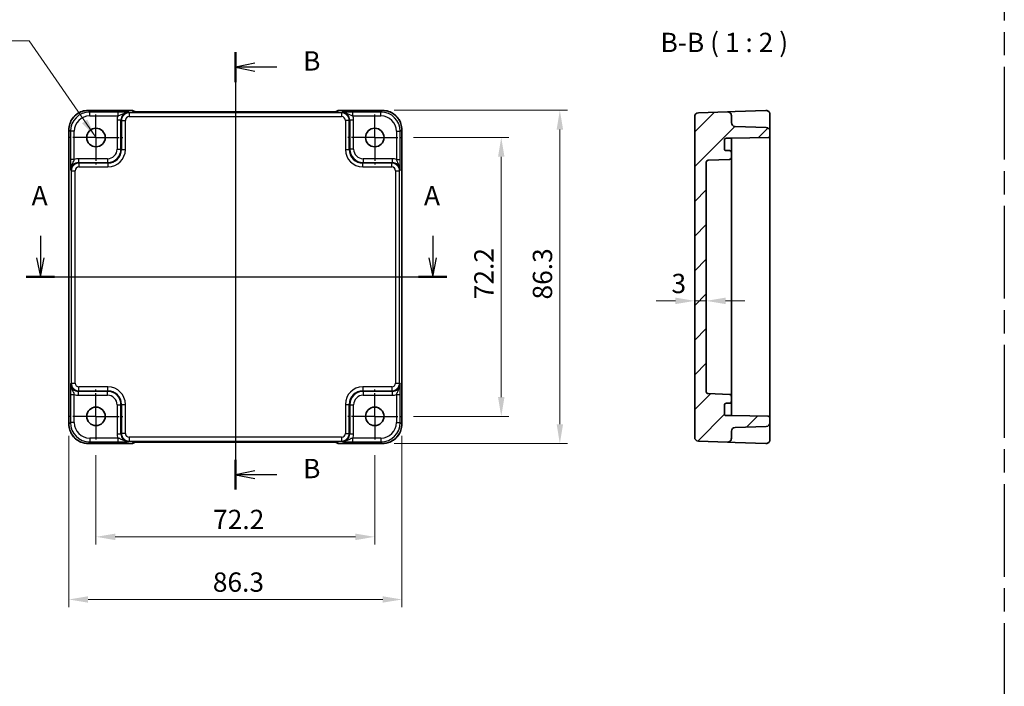
# Model space of a CAD drawing. Units: millimetres. Extents: x 29 to 3187, y 16 to 578.
# Drawn here: x 2541 to 2796, y 297 to 470 of the extents above; entities that cross this region are included whole.
import ezdxf

# ---------------------------------------------------------------- set-up
doc = ezdxf.new("R2010")
doc.units = ezdxf.units.MM
doc.header["$LTSCALE"] = 2
doc.linetypes.add('AM_ISO08W050', pattern=[18, 12, -1.5, 3, -1.5])
doc.linetypes.add('AM_ISO08W050x2', pattern=[9, 6, -0.75, 1.5, -0.75])
doc.layers.get('Defpoints').update_dxf_attribs({"lineweight": 25})
for name, color, linetype, lineweight in [('AM_7', 4, 'AM_ISO08W050', 25), ('Dimension (ISO)', 7, 'Continuous', 18), ('Dimension (ISO) @ 1', 7, 'Continuous', 18), ('Hatch (ISO)', 1, 'Continuous', 18), ('Section Line (ISO)', 7, 'Continuous', 25), ('Symbol (ISO)', 7, 'Continuous', 18), ('Visible (ISO)', 7, 'Continuous', 35), ('Visible Narrow (ISO)', 7, 'Continuous', 25)]:
    doc.layers.add(name, color=color, linetype=linetype, lineweight=lineweight)
doc.styles.add('Note Text (TK)', font='txt')
doc.dimstyles.new('Default - Method 1b (TK)', dxfattribs={"dimscale": 2, "dimtxt": 2.5, "dimasz": 2.5, "dimexe": 1, "dimexo": 1.5, "dimgap": 1, "dimtad": 1, "dimtoh": 1, "dimrnd": 1e-08, "dimdsep": 46, "dimtxsty": 'Note Text (TK)', "dimcen": 0.09, "dimdle": 5, "dimclrd": 100, "dimclre": 100, "dimclrt": 7, "dimadec": 1, "dimazin": 1, "dimtfac": 1, "dimtmove": 0, "dimatfit": 3, "dimfxl": 1, "dimtolj": 1, "dimlwd": -1, "dimlwe": -1, "dimarcsym": 0})
doc.dimstyles.new('Default - Method 1b (TK)$7', dxfattribs={"dimscale": 2, "dimtxt": 2.5, "dimasz": 2.5, "dimexe": 1, "dimexo": 1.5, "dimgap": 1, "dimtad": 1, "dimtoh": 1, "dimrnd": 1e-08, "dimdsep": 46, "dimtxsty": 'Note Text (TK)', "dimcen": 0.09, "dimdle": 5, "dimclrd": 100, "dimclre": 100, "dimclrt": 7, "dimadec": 1, "dimazin": 1, "dimtfac": 1, "dimtmove": 0, "dimatfit": 3, "dimfxl": 1, "dimtolj": 1, "dimlwd": -1, "dimlwe": -1, "dimarcsym": 0})

# ---------------------------------------------------------------- blocks, each defined once
blk = doc.blocks.new('22dTransSection0')
at = {"layer": 'Section Line (ISO)', "linetype": 'Continuous'}
for p, q in [((85.14, 206.82), (85.14, 203.99)), ((135.94, 206.82), (135.94, 203.99)), ((84.64, 203.99), (85.14, 201.49)), ((85.14, 203.99), (85.14, 201.49)), ((85.14, 201.49), (85.64, 203.99)), ((135.44, 203.99), (135.94, 201.49)), ((135.94, 203.99), (135.94, 201.49)), ((135.94, 201.49), (136.44, 203.99)), ((83.32, 201.49), (137.77, 201.49))]:
    blk.add_line(p, q, dxfattribs=at)
at = {"layer": 'Section Line (ISO)', "linetype": 'Continuous', "lineweight": 50}
for p, q in [((83.32, 201.49), (86.96, 201.49)), ((134.12, 201.49), (137.77, 201.49))]:
    blk.add_line(p, q, dxfattribs=at)
at = {"layer": 'Section Line (ISO)', "char_height": 2.5, "attachment_point": 7, "style": 'Note Text (TK)'}
for insert in [(84.01, 209.99), (134.81, 209.99)]:
    blk.add_mtext('A', dxfattribs=dict(at, insert=insert))
blk = doc.blocks.new('22dTransSection1')
at = {"layer": 'Section Line (ISO)', "linetype": 'Continuous'}
for p, q in [((110.39, 230.58), (110.39, 173.96)), ((112.89, 229.15), (110.39, 228.65)), ((112.89, 228.65), (110.39, 228.65)), ((110.39, 228.65), (112.89, 228.15)), ((115.75, 228.65), (112.89, 228.65)), ((112.89, 176.39), (110.39, 175.89)), ((112.89, 175.89), (110.39, 175.89)), ((110.39, 175.89), (112.89, 175.39)), ((115.75, 175.89), (112.89, 175.89))]:
    blk.add_line(p, q, dxfattribs=at)
at = {"layer": 'Section Line (ISO)', "linetype": 'Continuous', "lineweight": 50}
for p, q in [((110.39, 230.58), (110.39, 226.72)), ((110.39, 177.82), (110.39, 173.96))]:
    blk.add_line(p, q, dxfattribs=at)
at = {"layer": 'Section Line (ISO)', "char_height": 2.5, "attachment_point": 7, "style": 'Note Text (TK)'}
for insert in [(119.16, 227.43), (119.16, 174.66)]:
    blk.add_mtext('B', dxfattribs=dict(at, insert=insert))
blk = doc.blocks.new('*D39')
at = {"layer": 'Defpoints', "color": 0}
for p in [(2715.72, 396.8), (2715.72, 395.6), (2718.72, 395.6)]:
    blk.add_point(p, dxfattribs=at)
at = {"layer": 'Dimension (ISO)', "color": 100}
for p, q in [((2710.72, 396.8), (2705.72, 396.8)), ((2718.72, 396.8), (2715.72, 396.8)), ((2723.72, 396.8), (2728.72, 396.8))]:
    blk.add_line(p, q, dxfattribs=at)
for points in [[(2710.72, 397.63), (2710.72, 395.96), (2715.72, 396.8)], [(2723.72, 397.63), (2723.72, 395.96), (2718.72, 396.8)]]:
    blk.add_solid(points, dxfattribs=at)
at = {"layer": 'Dimension (ISO)', "color": 7, "insert": (2709.7, 401.3), "char_height": 5, "attachment_point": 4, "style": 'Note Text (TK)'}
blk.add_mtext('\\A1;3', dxfattribs=at)
blk = doc.blocks.new('*D59')
at = {"layer": 'Defpoints', "color": 0}
for p in [(2639.89, 439.09), (2639.87, 366.89), (2665.63, 366.89)]:
    blk.add_point(p, dxfattribs=at)
at = {"layer": 'Dimension (ISO)', "color": 100}
for p, q in [((2642.89, 439.09), (2667.63, 439.09)), ((2665.63, 434.09), (2665.63, 371.89)), ((2642.87, 366.89), (2667.63, 366.89))]:
    blk.add_line(p, q, dxfattribs=at)
for points in [[(2664.79, 434.09), (2666.46, 434.09), (2665.63, 439.09)], [(2664.79, 371.89), (2666.46, 371.89), (2665.63, 366.89)]]:
    blk.add_solid(points, dxfattribs=at)
at = {"layer": 'Dimension (ISO)', "color": 7, "insert": (2661.13, 397.22), "char_height": 5, "attachment_point": 4, "rotation": 90, "style": 'Note Text (TK)'}
blk.add_mtext('\\A1;72.2', dxfattribs=at)
blk = doc.blocks.new('*D33')
at = {"layer": 'Defpoints', "color": 0}
for p in [(2634.89, 446.14), (2634.89, 359.84), (2680.8, 359.84)]:
    blk.add_point(p, dxfattribs=at)
at = {"layer": 'Dimension (ISO)', "color": 100}
for p, q in [((2637.89, 446.14), (2682.8, 446.14)), ((2680.8, 441.14), (2680.8, 364.84)), ((2637.89, 359.84), (2682.8, 359.84))]:
    blk.add_line(p, q, dxfattribs=at)
for points in [[(2679.97, 441.14), (2681.64, 441.14), (2680.8, 446.14)], [(2679.97, 364.84), (2681.64, 364.84), (2680.8, 359.84)]]:
    blk.add_solid(points, dxfattribs=at)
at = {"layer": 'Dimension (ISO)', "color": 7, "insert": (2676.3, 397.15), "char_height": 5, "attachment_point": 4, "rotation": 90, "style": 'Note Text (TK)'}
blk.add_mtext('\\A1;86.3', dxfattribs=at)
blk = doc.blocks.new('*D58')
at = {"layer": 'Defpoints', "color": 0}
for p in [(2560.67, 359.87), (2632.87, 359.87), (2560.67, 335.7)]:
    blk.add_point(p, dxfattribs=at)
at = {"layer": 'Dimension (ISO)', "color": 100}
for p, q in [((2560.67, 356.87), (2560.67, 333.7)), ((2632.87, 356.87), (2632.87, 333.7)), ((2627.87, 335.7), (2565.67, 335.7))]:
    blk.add_line(p, q, dxfattribs=at)
for points in [[(2565.67, 336.53), (2565.67, 334.86), (2560.67, 335.7)], [(2627.87, 336.53), (2627.87, 334.86), (2632.87, 335.7)]]:
    blk.add_solid(points, dxfattribs=at)
at = {"layer": 'Dimension (ISO)', "color": 7, "insert": (2591.01, 340.2), "char_height": 5, "attachment_point": 4, "style": 'Note Text (TK)'}
blk.add_mtext('\\A1;72.2', dxfattribs=at)
blk = doc.blocks.new('*D34')
at = {"layer": 'Defpoints', "color": 0}
for p in [(2553.62, 364.87), (2639.92, 364.87), (2639.92, 319.48)]:
    blk.add_point(p, dxfattribs=at)
at = {"layer": 'Dimension (ISO)', "color": 100}
for p, q in [((2553.62, 361.87), (2553.62, 317.48)), ((2639.92, 361.87), (2639.92, 317.48)), ((2558.62, 319.48), (2634.92, 319.48))]:
    blk.add_line(p, q, dxfattribs=at)
for points in [[(2558.62, 320.31), (2558.62, 318.65), (2553.62, 319.48)], [(2634.92, 320.31), (2634.92, 318.65), (2639.92, 319.48)]]:
    blk.add_solid(points, dxfattribs=at)
at = {"layer": 'Dimension (ISO)', "color": 7, "insert": (2590.94, 323.98), "char_height": 5, "attachment_point": 4, "style": 'Note Text (TK)'}
blk.add_mtext('\\A1;86.3', dxfattribs=at)

msp = doc.modelspace()

# ---------------------------------------------------------------- hatches: boundary and pattern name
at = {"layer": 'Hatch (ISO)'}
h = msp.add_hatch(dxfattribs=at)
h.set_pattern_fill('ANSI31', color=256, scale=50.8, style=0)
h.set_pattern_definition([(45, (2391.936, 0), (-4.49013, 4.49013), [])])
edge = h.paths.add_edge_path()
edge.add_line((2725.2195, 367.0883), (2723.9195, 367.0883))
edge.add_ellipse((2723.9195, 367.5883), major_axis=(0, -0.5), ratio=1, start_angle=270, end_angle=360, ccw=False)
edge.add_line((2723.4195, 367.5883), (2723.4195, 369.7883))
edge.add_ellipse((2723.9195, 369.7883), major_axis=(-0.5, 0), ratio=1, start_angle=270, end_angle=360, ccw=False)
edge.add_line((2723.9195, 370.2883), (2724.7195, 370.2883))
edge.add_ellipse((2724.7195, 370.7883), major_axis=(0, -0.5), ratio=1, start_angle=0, end_angle=90)
edge.add_line((2725.2195, 370.7883), (2725.2195, 372.0784))
edge.add_ellipse((2724.7195, 372.0784), major_axis=(0.5, 0), ratio=1, start_angle=0, end_angle=88)
edge.add_line((2724.7369, 372.5781), (2719.202, 372.7714))
edge.add_ellipse((2719.2195, 373.2711), major_axis=(-0.0174, -0.4997), ratio=1, start_angle=272, end_angle=360, ccw=False)
edge.add_line((2718.7195, 373.2711), (2718.7195, 432.7054))
edge.add_ellipse((2719.2195, 432.7054), major_axis=(-0.5, 0), ratio=1, start_angle=272, end_angle=360, ccw=False)
edge.add_line((2719.202, 433.2051), (2724.7369, 433.3984))
edge.add_ellipse((2724.7195, 433.8981), major_axis=(0.0174, -0.4997), ratio=1, start_angle=0, end_angle=88)
edge.add_line((2725.2195, 433.8981), (2725.2195, 435.1883))
edge.add_ellipse((2724.7195, 435.1883), major_axis=(0.5, 0), ratio=1, start_angle=0, end_angle=90)
edge.add_line((2724.7195, 435.6883), (2723.9195, 435.6883))
edge.add_ellipse((2723.9195, 436.1883), major_axis=(0, -0.5), ratio=1, start_angle=270, end_angle=360, ccw=False)
edge.add_line((2723.4195, 436.1883), (2723.4195, 438.3883))
edge.add_ellipse((2723.9195, 438.3883), major_axis=(-0.5, 0), ratio=1, start_angle=270, end_angle=360, ccw=False)
edge.add_line((2723.9195, 438.8883), (2725.2195, 438.8883))
edge.add_line((2725.2195, 438.8883), (2734.7282, 439.0543))
edge.add_ellipse((2734.7195, 439.5542), major_axis=(0.0087, -0.4999), ratio=1, start_angle=0, end_angle=89)
edge.add_line((2735.2195, 439.5542), (2735.2195, 440.6726))
edge.add_ellipse((2734.2195, 440.6726), major_axis=(1, 0), ratio=1, start_angle=0, end_angle=88)
edge.add_line((2734.2544, 441.672), (2726.1846, 441.9538))
edge.add_ellipse((2726.2195, 442.9532), major_axis=(-0.0349, -0.9994), ratio=1, start_angle=272, end_angle=360, ccw=False)
edge.add_line((2725.2195, 442.9532), (2725.2195, 444.7535))
edge.add_ellipse((2724.2195, 444.7535), major_axis=(1, 0), ratio=1, start_angle=0, end_angle=92)
edge.add_line((2724.1846, 445.7529), (2716.6846, 445.491))
edge.add_ellipse((2716.7195, 444.4916), major_axis=(-0.0349, 0.9994), ratio=1, start_angle=0, end_angle=88)
edge.add_line((2715.7195, 444.4916), (2715.7195, 361.4849))
edge.add_ellipse((2716.7195, 361.4849), major_axis=(-1, 0), ratio=1, start_angle=0, end_angle=88)
edge.add_line((2716.6846, 360.4855), (2724.1846, 360.2236))
edge.add_ellipse((2724.2195, 361.223), major_axis=(-0.0349, -0.9994), ratio=1, start_angle=0, end_angle=92)
edge.add_line((2725.2195, 361.223), (2725.2195, 363.0234))
edge.add_ellipse((2726.2195, 363.0234), major_axis=(-1, 0), ratio=1, start_angle=272, end_angle=360, ccw=False)
edge.add_line((2726.1846, 364.0228), (2734.2544, 364.3046))
edge.add_ellipse((2734.2195, 365.304), major_axis=(0.0349, -0.9994), ratio=1, start_angle=0, end_angle=88)
edge.add_line((2735.2195, 365.304), (2735.2195, 366.4224))
edge.add_ellipse((2734.7195, 366.4224), major_axis=(0.5, 0), ratio=1, start_angle=0, end_angle=89)
edge.add_line((2734.7282, 366.9223), (2725.2195, 367.0883))

# ---------------------------------------------------------------- linework, layer by layer
at = {"layer": 'AM_7'}
for p, q in [((2795.8962, 565.3737), (2795.8962, 36.4558)), ((2596.7741, 448.7535), (2596.7741, 357.223)), ((2550.6597, 402.9883), (2642.8886, 402.9883))]:
    msp.add_line(p, q, dxfattribs=at)
at = {"layer": 'AM_7', "linetype": 'AM_ISO08W050x2', "ltscale": 0.5}
for p, q in [((2560.6741, 439.0883), (2560.6741, 446.0883)), ((2632.8741, 439.0883), (2632.8741, 446.0883)), ((2560.6741, 439.0883), (2553.6741, 439.0883)), ((2560.6741, 439.0883), (2567.6741, 439.0883)), ((2560.6741, 439.0883), (2560.6741, 432.0883)), ((2632.8741, 439.0883), (2625.8741, 439.0883)), ((2632.8741, 439.0883), (2639.8741, 439.0883)), ((2632.8741, 439.0883), (2632.8741, 432.0883)), ((2560.6741, 366.8883), (2560.6741, 373.8883)), ((2632.8741, 366.8883), (2632.8741, 373.8883)), ((2560.6741, 366.8883), (2553.6741, 366.8883)), ((2560.6741, 366.8883), (2567.6741, 366.8883)), ((2560.6741, 366.8883), (2560.6741, 359.8883)), ((2632.8741, 366.8883), (2625.8741, 366.8883)), ((2632.8741, 366.8883), (2639.8741, 366.8883)), ((2632.8741, 366.8883), (2632.8741, 359.8883))]:
    msp.add_line(p, q, dxfattribs=at)
at = {"layer": 'Visible (ISO)'}
for p, q in [((2558.6572, 446.1027), (2569.9454, 446.1027)), ((2570.6746, 445.7878), (2570.6525, 445.8099)), ((2620.4252, 445.7535), (2573.1231, 445.7535)), ((2622.8957, 445.8099), (2622.8737, 445.7879)), ((2623.6028, 446.1027), (2634.891, 446.1027)), ((2715.7195, 444.4916), (2715.7195, 361.4849)), ((2724.1846, 445.7529), (2716.6846, 445.491)), ((2726.1846, 445.8228), (2724.1846, 445.7529)), ((2725.2195, 442.9532), (2725.2195, 444.7535)), ((2734.1846, 446.1021), (2726.1846, 445.8228)), ((2735.2195, 441.2596), (2735.2195, 445.1027)), ((2553.6597, 364.8714), (2553.6597, 441.1052)), ((2639.8886, 441.1052), (2639.8886, 364.8714)), ((2734.2544, 441.672), (2726.1846, 441.9538)), ((2735.2195, 440.6726), (2735.2195, 441.2596)), ((2723.9195, 438.8883), (2725.2195, 438.8883)), ((2725.2195, 438.8883), (2734.7282, 439.0543)), ((2725.2195, 438.0703), (2725.2195, 438.8883)), ((2735.2195, 439.5542), (2735.2195, 440.6726)), ((2735.2195, 366.4224), (2735.2195, 439.5542)), ((2723.4195, 436.1883), (2723.4195, 438.3883)), ((2725.2195, 435.1883), (2725.2195, 438.0703)), ((2724.7195, 435.6883), (2723.9195, 435.6883)), ((2725.2195, 433.8981), (2725.2195, 435.1883)), ((2725.2195, 428.8883), (2725.2195, 433.8981)), ((2718.7195, 373.2711), (2718.7195, 432.7054)), ((2719.202, 433.2051), (2724.7369, 433.3984)), ((2725.2195, 428.8883), (2725.2195, 426.3883)), ((2725.2195, 379.5883), (2725.2195, 426.3883)), ((2725.2195, 379.5883), (2725.2195, 377.0883)), ((2725.2195, 372.0784), (2725.2195, 377.0883)), ((2724.7369, 372.5781), (2719.202, 372.7714)), ((2723.4195, 367.5883), (2723.4195, 369.7883)), ((2723.9195, 370.2883), (2724.7195, 370.2883)), ((2725.2195, 370.7883), (2725.2195, 372.0784)), ((2725.2195, 367.9063), (2725.2195, 370.7883)), ((2725.2195, 367.0883), (2725.2195, 367.9063)), ((2725.2195, 367.0883), (2723.9195, 367.0883)), ((2734.7282, 366.9223), (2725.2195, 367.0883)), ((2735.2195, 365.304), (2735.2195, 366.4224)), ((2735.2195, 364.717), (2735.2195, 365.304)), ((2735.2195, 360.8738), (2735.2195, 364.717)), ((2725.2195, 361.223), (2725.2195, 363.0234)), ((2726.1846, 364.0228), (2734.2544, 364.3046)), ((2569.9454, 359.8738), (2558.6572, 359.8738)), ((2570.6525, 360.1667), (2570.6745, 360.1887)), ((2573.1231, 360.223), (2620.4252, 360.223)), ((2622.8737, 360.1887), (2622.8957, 360.1667)), ((2634.891, 359.8738), (2623.6028, 359.8738)), ((2716.6846, 360.4855), (2724.1846, 360.2236)), ((2724.1846, 360.2236), (2726.1846, 360.1538)), ((2726.1846, 360.1538), (2734.1846, 359.8744))]:
    msp.add_line(p, q, dxfattribs=at)
for centre in [(2560.6741, 439.0883), (2632.8741, 439.0883), (2560.6741, 366.8883), (2632.8741, 366.8883)]:
    msp.add_circle(centre, 2.4, dxfattribs=at)
for centre, radius, start, end in [((2569.9454, 445.1027), 1, 45, 90), ((2623.6028, 445.1027), 1, 90, 135), ((2716.7195, 444.4916), 1, 92, 180), ((2724.2195, 444.7535), 1, 0, 92), ((2734.2195, 445.1027), 1, 0, 92), ((2726.2195, 442.9532), 1, 180, 268), ((2734.2195, 440.6726), 1, 0, 88), ((2723.9195, 438.3883), 0.5, 90, 180), ((2734.7195, 439.5542), 0.5, 271, 0), ((2723.9195, 436.1883), 0.5, 180, 270), ((2724.7195, 435.1883), 0.5, 0, 90), ((2724.7195, 433.8981), 0.5, 272, 0), ((2719.2195, 432.7054), 0.5, 92, 180), ((2719.2195, 373.2711), 0.5, 180, 268), ((2724.7195, 372.0784), 0.5, 0, 88), ((2723.9195, 369.7883), 0.5, 90, 180), ((2724.7195, 370.7883), 0.5, 270, 0), ((2723.9195, 367.5883), 0.5, 180, 270), ((2734.2195, 365.304), 1, 272, 0), ((2734.7195, 366.4224), 0.5, 0, 89), ((2726.2195, 363.0234), 1, 92, 180), ((2569.9454, 360.8738), 1, 270, 315), ((2623.6028, 360.8738), 1, 225, 270), ((2716.7195, 361.4849), 1, 180, 268), ((2724.2195, 361.223), 1, 268, 0), ((2734.2195, 360.8738), 1, 268, 0)]:
    msp.add_arc(centre, radius, start, end, dxfattribs=at)
for points, knots in [([(2558.6572, 446.1027), (2558.1338, 446.1027), (2557.6104, 446.0199), (2556.6149, 445.6966), (2556.1428, 445.4561), (2555.296, 444.841), (2554.9214, 444.4664), (2554.3063, 443.6196), (2554.0658, 443.1475), (2553.7425, 442.152), (2553.6597, 441.6286), (2553.6597, 441.1052)], [-0.78478918, -0.78478918, -0.78478918, -0.78478918, -0.47087351, -0.47087351, -0.15695784, -0.15695784, 0.15695784, 0.15695784, 0.47087351, 0.47087351, 0.78478918, 0.78478918, 0.78478918, 0.78478918]), ([(2570.4016, 445.8038), (2570.4016, 445.8038), (2570.407, 445.8032), (2570.4324, 445.8009), (2570.4616, 445.7987), (2570.5586, 445.7929), (2570.6397, 445.789), (2570.8723, 445.7803), (2571.0393, 445.7755), (2571.45, 445.7665), (2571.7018, 445.7625), (2572.2424, 445.7566), (2572.5311, 445.7547), (2572.9233, 445.7537), (2573.0233, 445.7535), (2573.1231, 445.7535)], [0.23051737, 0.23051737, 0.23051737, 0.23051737, 0.29425246, 0.29425246, 0.41677098, 0.41677098, 0.61298432, 0.61298432, 0.88502233, 0.88502233, 1.19918159, 1.19918159, 1.51334086, 1.51334086, 1.62014166, 1.62014166, 1.62014166, 1.62014166]), ([(2620.4252, 445.7535), (2620.7188, 445.7535), (2621.0135, 445.7547), (2621.5758, 445.7592), (2621.8433, 445.7625), (2622.3235, 445.771), (2622.5363, 445.7761), (2622.8702, 445.7871), (2622.998, 445.793), (2623.1002, 445.7998), (2623.1195, 445.8013), (2623.1406, 445.8031), (2623.146, 445.8037), (2623.1466, 445.8038), (2623.1466, 445.8038), (2623.1466, 445.8038)], [4.66304364, 4.66304364, 4.66304364, 4.66304364, 4.97720291, 4.97720291, 5.29136218, 5.29136218, 5.60552144, 5.60552144, 5.89758115, 5.89758115, 5.98763546, 5.98763546, 6.04935493, 6.04935493, 6.05266794, 6.05266794, 6.05266794, 6.05266794]), ([(2639.8886, 441.1052), (2639.8886, 441.6286), (2639.8058, 442.152), (2639.4824, 443.1475), (2639.242, 443.6196), (2638.6268, 444.4664), (2638.2522, 444.841), (2637.4054, 445.4561), (2636.9334, 445.6966), (2635.9378, 446.0199), (2635.4145, 446.1027), (2634.891, 446.1027)], [-0.78478918, -0.78478918, -0.78478918, -0.78478918, -0.47087351, -0.47087351, -0.15695784, -0.15695784, 0.15695784, 0.15695784, 0.47087351, 0.47087351, 0.78478918, 0.78478918, 0.78478918, 0.78478918]), ([(2553.6597, 364.8714), (2553.6597, 364.3479), (2553.7425, 363.8246), (2554.0658, 362.829), (2554.3063, 362.357), (2554.9214, 361.5102), (2555.296, 361.1356), (2556.1428, 360.5204), (2556.6149, 360.28), (2557.6104, 359.9566), (2558.1338, 359.8738), (2558.6572, 359.8738)], [-0.78478918, -0.78478918, -0.78478918, -0.78478918, -0.47087351, -0.47087351, -0.15695784, -0.15695784, 0.15695784, 0.15695784, 0.47087351, 0.47087351, 0.78478918, 0.78478918, 0.78478918, 0.78478918]), ([(2634.891, 359.8738), (2635.4145, 359.8738), (2635.9378, 359.9566), (2636.9334, 360.28), (2637.4054, 360.5204), (2638.2522, 361.1356), (2638.6268, 361.5102), (2639.242, 362.357), (2639.4824, 362.829), (2639.8058, 363.8246), (2639.8886, 364.3479), (2639.8886, 364.8714)], [-0.78478918, -0.78478918, -0.78478918, -0.78478918, -0.47087351, -0.47087351, -0.15695784, -0.15695784, 0.15695784, 0.15695784, 0.47087351, 0.47087351, 0.78478918, 0.78478918, 0.78478918, 0.78478918]), ([(2573.1231, 360.223), (2572.8295, 360.223), (2572.5347, 360.2219), (2571.9724, 360.2174), (2571.705, 360.2141), (2571.2247, 360.2056), (2571.0119, 360.2005), (2570.678, 360.1895), (2570.5502, 360.1835), (2570.448, 360.1768), (2570.4287, 360.1753), (2570.4077, 360.1734), (2570.4022, 360.1728), (2570.4017, 360.1727), (2570.4016, 360.1727), (2570.4016, 360.1727)], [4.66304364, 4.66304364, 4.66304364, 4.66304364, 4.97720291, 4.97720291, 5.29136218, 5.29136218, 5.60552144, 5.60552144, 5.89758115, 5.89758115, 5.98763546, 5.98763546, 6.04935493, 6.04935493, 6.05266794, 6.05266794, 6.05266794, 6.05266794]), ([(2623.1466, 360.1727), (2623.1467, 360.1727), (2623.1413, 360.1733), (2623.1158, 360.1756), (2623.0867, 360.1778), (2622.9897, 360.1837), (2622.9085, 360.1875), (2622.6759, 360.1963), (2622.5089, 360.2011), (2622.0982, 360.21), (2621.8464, 360.214), (2621.3058, 360.2199), (2621.0171, 360.2218), (2620.6249, 360.2229), (2620.525, 360.223), (2620.4252, 360.223)], [0.23051737, 0.23051737, 0.23051737, 0.23051737, 0.29425246, 0.29425246, 0.41677098, 0.41677098, 0.61298432, 0.61298432, 0.88502233, 0.88502233, 1.19918159, 1.19918159, 1.51334086, 1.51334086, 1.62014166, 1.62014166, 1.62014166, 1.62014166])]:
    msp.add_open_spline(points, degree=3, knots=knots, dxfattribs=at)
at = {"layer": 'Visible Narrow (ISO)'}
for p, q in [((2558.6572, 446.1027), (2558.6572, 446.1021)), ((2558.6572, 446.1021), (2569.9454, 446.1021)), ((2559.0693, 445.6901), (2558.6572, 446.1021)), ((2559.0693, 444.6907), (2559.0693, 445.6901)), ((2566.3545, 445.6901), (2559.0693, 445.6901)), ((2559.0693, 444.6907), (2566.3545, 444.6907)), ((2566.3545, 445.6901), (2566.3545, 444.6907)), ((2569.2882, 445.491), (2569.1566, 445.6227)), ((2569.2882, 445.491), (2569.2882, 444.4916)), ((2624.26, 445.491), (2569.2882, 445.491)), ((2569.2882, 444.4916), (2624.26, 444.4916)), ((2569.9454, 446.1027), (2569.9454, 446.1021)), ((2569.9454, 446.1021), (2570.2248, 445.8228)), ((2573.1231, 445.7529), (2573.1231, 445.7535)), ((2573.1231, 445.7529), (2620.4252, 445.7529)), ((2620.4252, 445.7529), (2620.4252, 445.7535)), ((2623.3234, 445.8228), (2623.6028, 446.1021)), ((2623.6028, 446.1021), (2623.6028, 446.1027)), ((2623.6028, 446.1021), (2634.891, 446.1021)), ((2624.3916, 445.6227), (2624.26, 445.491)), ((2624.26, 445.491), (2624.26, 444.4916)), ((2634.479, 445.6901), (2627.1938, 445.6901)), ((2627.1938, 444.6907), (2627.1938, 445.6901)), ((2627.1938, 444.6907), (2634.479, 444.6907)), ((2634.891, 446.1021), (2634.479, 445.6901)), ((2634.479, 444.6907), (2634.479, 445.6901)), ((2634.891, 446.1027), (2634.891, 446.1021)), ((2553.6597, 441.1052), (2553.6603, 441.1052)), ((2553.6603, 364.8714), (2553.6603, 441.1052)), ((2553.6603, 441.1052), (2554.0723, 440.6931)), ((2567.1578, 443.6239), (2566.1584, 443.6239)), ((2566.1584, 443.6239), (2566.1584, 436.1024)), ((2567.1578, 443.6239), (2567.2895, 443.4922)), ((2567.1578, 436.1024), (2567.1578, 443.6239)), ((2567.2895, 443.4922), (2568.2889, 443.4922)), ((2567.2895, 443.4922), (2567.2895, 435.9708)), ((2568.2889, 435.9708), (2568.2889, 443.4922)), ((2626.2588, 443.4922), (2625.2594, 443.4922)), ((2625.2594, 443.4922), (2625.2594, 435.9708)), ((2626.2588, 443.4922), (2626.3904, 443.6239)), ((2626.2588, 435.9708), (2626.2588, 443.4922)), ((2627.3898, 443.6239), (2626.3904, 443.6239)), ((2626.3904, 443.6239), (2626.3904, 436.1024)), ((2627.3898, 436.1024), (2627.3898, 443.6239)), ((2639.4759, 440.6931), (2639.888, 441.1052)), ((2639.888, 441.1052), (2639.8886, 441.1052)), ((2639.888, 441.1052), (2639.888, 364.8714)), ((2555.0717, 440.6931), (2554.0723, 440.6931)), ((2554.0723, 440.6931), (2554.0723, 433.4079)), ((2555.0717, 433.4079), (2555.0717, 440.6931)), ((2638.4765, 440.6931), (2639.4759, 440.6931)), ((2638.4765, 440.6931), (2638.4765, 433.4079)), ((2639.4759, 433.4079), (2639.4759, 440.6931)), ((2566.1584, 436.1024), (2567.1578, 436.1024)), ((2567.2895, 435.9708), (2567.1578, 436.1024)), ((2626.3904, 436.1024), (2626.2588, 435.9708)), ((2627.3898, 436.1024), (2626.3904, 436.1024)), ((2556.1385, 433.604), (2556.1385, 432.6046)), ((2563.66, 433.604), (2556.1385, 433.604)), ((2563.66, 433.604), (2563.66, 432.6046)), ((2567.2895, 435.9708), (2568.2889, 435.9708)), ((2625.2594, 435.9708), (2626.2588, 435.9708)), ((2629.8883, 433.604), (2629.8883, 432.6046)), ((2637.4097, 433.604), (2629.8883, 433.604)), ((2637.4097, 433.604), (2637.4097, 432.6046)), ((2555.0717, 433.4079), (2554.0723, 433.4079)), ((2556.2702, 432.4729), (2556.1385, 432.6046)), ((2556.1385, 432.6046), (2563.66, 432.6046)), ((2556.2702, 432.4729), (2556.2702, 431.4735)), ((2563.7916, 432.4729), (2556.2702, 432.4729)), ((2556.2702, 431.4735), (2563.7916, 431.4735)), ((2563.66, 432.6046), (2563.7916, 432.4729)), ((2563.7916, 432.4729), (2563.7916, 431.4735)), ((2629.7566, 432.4729), (2629.8883, 432.6046)), ((2629.7566, 431.4735), (2629.7566, 432.4729)), ((2637.2781, 432.4729), (2629.7566, 432.4729)), ((2629.7566, 431.4735), (2637.2781, 431.4735)), ((2629.8883, 432.6046), (2637.4097, 432.6046)), ((2637.4097, 432.6046), (2637.2781, 432.4729)), ((2637.2781, 431.4735), (2637.2781, 432.4729)), ((2638.4765, 433.4079), (2639.4759, 433.4079)), ((2554.1397, 430.6058), (2554.2714, 430.4741)), ((2554.2714, 430.4741), (2555.2708, 430.4741)), ((2554.2714, 430.4741), (2554.2714, 375.5024)), ((2555.2708, 375.5024), (2555.2708, 430.4741)), ((2638.2775, 430.4741), (2639.2769, 430.4741)), ((2638.2775, 430.4741), (2638.2775, 375.5024)), ((2639.2769, 430.4741), (2639.4085, 430.6058)), ((2639.2769, 375.5024), (2639.2769, 430.4741)), ((2554.2714, 375.5024), (2554.1397, 375.3708)), ((2554.2714, 375.5024), (2555.2708, 375.5024)), ((2638.2775, 375.5024), (2639.2769, 375.5024)), ((2639.4085, 375.3708), (2639.2769, 375.5024)), ((2554.0723, 372.5686), (2555.0717, 372.5686)), ((2554.0723, 372.5686), (2554.0723, 365.2834)), ((2555.0717, 365.2834), (2555.0717, 372.5686)), ((2556.1385, 373.372), (2556.2702, 373.5036)), ((2556.1385, 372.3726), (2556.1385, 373.372)), ((2563.66, 373.372), (2556.1385, 373.372)), ((2556.1385, 372.3726), (2563.66, 372.3726)), ((2556.2702, 373.5036), (2556.2702, 374.503)), ((2563.7916, 374.503), (2556.2702, 374.503)), ((2556.2702, 373.5036), (2563.7916, 373.5036)), ((2563.7916, 373.5036), (2563.66, 373.372)), ((2563.66, 372.3726), (2563.66, 373.372)), ((2563.7916, 373.5036), (2563.7916, 374.503)), ((2629.7566, 374.503), (2629.7566, 373.5036)), ((2637.2781, 374.503), (2629.7566, 374.503)), ((2629.8883, 373.372), (2629.7566, 373.5036)), ((2629.7566, 373.5036), (2637.2781, 373.5036)), ((2637.4097, 373.372), (2629.8883, 373.372)), ((2629.8883, 373.372), (2629.8883, 372.3726)), ((2629.8883, 372.3726), (2637.4097, 372.3726)), ((2637.2781, 374.503), (2637.2781, 373.5036)), ((2637.2781, 373.5036), (2637.4097, 373.372)), ((2637.4097, 373.372), (2637.4097, 372.3726)), ((2638.4765, 372.5686), (2639.4759, 372.5686)), ((2638.4765, 372.5686), (2638.4765, 365.2834)), ((2639.4759, 365.2834), (2639.4759, 372.5686)), ((2566.1584, 369.8741), (2567.1578, 369.8741)), ((2566.1584, 369.8741), (2566.1584, 362.3527)), ((2567.1578, 369.8741), (2567.2895, 370.0058)), ((2567.1578, 362.3527), (2567.1578, 369.8741)), ((2567.2895, 370.0058), (2568.2889, 370.0058)), ((2567.2895, 370.0058), (2567.2895, 362.4843)), ((2568.2889, 362.4843), (2568.2889, 370.0058)), ((2625.2594, 370.0058), (2626.2588, 370.0058)), ((2625.2594, 370.0058), (2625.2594, 362.4843)), ((2626.2588, 370.0058), (2626.3904, 369.8741)), ((2626.2588, 362.4843), (2626.2588, 370.0058)), ((2626.3904, 369.8741), (2626.3904, 362.3527)), ((2626.3904, 369.8741), (2627.3898, 369.8741)), ((2627.3898, 362.3527), (2627.3898, 369.8741)), ((2553.6597, 364.8714), (2553.6603, 364.8714)), ((2554.0723, 365.2834), (2553.6603, 364.8714)), ((2555.0717, 365.2834), (2554.0723, 365.2834)), ((2638.4765, 365.2834), (2639.4759, 365.2834)), ((2639.888, 364.8714), (2639.4759, 365.2834)), ((2639.888, 364.8714), (2639.8886, 364.8714)), ((2566.1584, 362.3527), (2567.1578, 362.3527)), ((2567.2895, 362.4843), (2567.1578, 362.3527)), ((2568.2889, 362.4843), (2567.2895, 362.4843)), ((2625.2594, 362.4843), (2626.2588, 362.4843)), ((2626.3904, 362.3527), (2626.2588, 362.4843)), ((2626.3904, 362.3527), (2627.3898, 362.3527)), ((2558.6572, 359.8744), (2559.0693, 360.2865)), ((2558.6572, 359.8744), (2558.6572, 359.8738)), ((2569.9454, 359.8744), (2558.6572, 359.8744)), ((2559.0693, 361.2859), (2559.0693, 360.2865)), ((2566.3545, 361.2859), (2559.0693, 361.2859)), ((2559.0693, 360.2865), (2566.3545, 360.2865)), ((2566.3545, 361.2859), (2566.3545, 360.2865)), ((2569.1566, 360.3539), (2569.2882, 360.4855)), ((2569.2882, 361.4849), (2569.2882, 360.4855)), ((2624.26, 361.4849), (2569.2882, 361.4849)), ((2569.2882, 360.4855), (2624.26, 360.4855)), ((2570.2248, 360.1538), (2569.9454, 359.8744)), ((2569.9454, 359.8744), (2569.9454, 359.8738)), ((2620.4252, 360.2236), (2573.1231, 360.2236)), ((2573.1231, 360.2236), (2573.1231, 360.223)), ((2620.4252, 360.2236), (2620.4252, 360.223)), ((2623.6028, 359.8744), (2623.3234, 360.1538)), ((2634.891, 359.8744), (2623.6028, 359.8744)), ((2623.6028, 359.8738), (2623.6028, 359.8744)), ((2624.26, 361.4849), (2624.26, 360.4855)), ((2624.26, 360.4855), (2624.3916, 360.3539)), ((2627.1938, 360.2865), (2627.1938, 361.2859)), ((2634.479, 361.2859), (2627.1938, 361.2859)), ((2627.1938, 360.2865), (2634.479, 360.2865)), ((2634.479, 361.2859), (2634.479, 360.2865)), ((2634.479, 360.2865), (2634.891, 359.8744)), ((2634.891, 359.8744), (2634.891, 359.8738))]:
    msp.add_line(p, q, dxfattribs=at)
for centre, major_axis, ratio, start_param, end_param in [((2558.6621, 441.1003), (-3.5381, 3.5381), 0.99926901, 5.49839613, 7.06797448), ((2559.0742, 440.6882), (-3.5381, 3.5381), 0.99926901, 5.49839613, 7.06797448), ((2559.0742, 440.6882), (-2.8319, 2.8319), 0.99878277, 5.49839613, 7.06797448), ((2569.1603, 443.6202), (-2.1239, 2.1239), 0.99878277, 0.42138141, 0.78478918), ((2569.1603, 443.6202), (-1.4177, 1.4177), 0.99756923, 5.49839613, 7.06797448), ((2569.2895, 443.491), (-1.4142, 1.4142), 0.99999926, 5.49839613, 7.06797448), ((2569.2895, 443.491), (-0.708, 0.708), 0.99878277, 5.49839613, 7.06797448), ((2569.9454, 445.1027), (0.7071, 0.7071), 0.99878277, 0, 0.78600715), ((2570.2248, 444.8234), (-0.7071, -0.7071), 0.99878277, 3.71685106, 3.9275998), ((2573.0532, 445.8228), (-2.8293, 0.0017), 0.02467766, 0.02470274, 1.59549907), ((2620.495, 445.8228), (2.8293, 0.0017), 0.02467766, 4.68768624, 6.25848256), ((2623.6028, 445.1027), (-0.7071, 0.7071), 0.99878277, 5.49717816, 6.28318531), ((2623.3234, 444.8234), (-0.7071, 0.7071), 0.99878277, 5.49717816, 5.70796084), ((2624.2588, 443.491), (1.4142, 1.4142), 0.99999926, 5.49839613, 7.06797448), ((2624.2588, 443.491), (0.708, 0.708), 0.99878277, 5.49839613, 7.06797448), ((2624.388, 443.6202), (1.4177, 1.4177), 0.99756923, 5.49839613, 7.06797448), ((2624.388, 443.6202), (2.1239, 2.1239), 0.99878277, 5.49839613, 5.8618039), ((2634.4741, 440.6882), (3.5381, 3.5381), 0.99926901, 5.49839613, 7.06797448), ((2634.4741, 440.6882), (2.8319, 2.8319), 0.99878277, 5.49839613, 7.06797448), ((2634.8862, 441.1003), (3.5381, 3.5381), 0.99926901, 5.49839613, 7.06797448), ((2563.6569, 436.1055), (2.4762, -2.4762), 0.99947754, 5.49839613, 7.06797448), ((2563.6569, 436.1055), (1.7699, -1.7699), 0.99878277, 5.49839613, 7.06797448), ((2629.8913, 436.1055), (-2.4762, -2.4762), 0.99947754, 5.49839613, 7.06797448), ((2629.8913, 436.1055), (-1.7699, -1.7699), 0.99878277, 5.49839613, 7.06797448), ((2556.1422, 430.6021), (-2.1239, 2.1239), 0.99878277, 5.49839613, 5.8618039), ((2563.7861, 435.9763), (2.4796, -2.4796), 0.99808896, 5.49839613, 7.06797448), ((2563.7861, 435.9763), (3.1859, -3.1859), 0.99878277, 5.49839613, 7.06797448), ((2629.7621, 435.9763), (-3.1859, -3.1859), 0.99878277, 5.49839613, 7.06797448), ((2629.7621, 435.9763), (-2.4796, -2.4796), 0.99808896, 5.49839613, 7.06797448), ((2637.4061, 430.6021), (2.1239, 2.1239), 0.99878277, 0.42138141, 0.78478918), ((2556.1422, 430.6021), (-1.4177, 1.4177), 0.99756923, 5.49839613, 7.06797448), ((2556.2714, 430.4729), (-1.4142, 1.4142), 0.99999926, 5.49839613, 7.06797448), ((2556.2714, 430.4729), (-0.708, 0.708), 0.99878277, 5.49839613, 7.06797448), ((2637.2769, 430.4729), (1.4142, 1.4142), 0.99999926, 5.49839613, 7.06797448), ((2637.2769, 430.4729), (0.708, 0.708), 0.99878277, 5.49839613, 7.06797448), ((2637.4061, 430.6021), (1.4177, 1.4177), 0.99756923, 5.49839613, 7.06797448), ((2556.1422, 375.3744), (-1.4177, -1.4177), 0.99756923, 5.49839613, 7.06797448), ((2556.2714, 375.5036), (-1.4142, -1.4142), 0.99999926, 5.49839613, 7.06797448), ((2556.2714, 375.5036), (-0.708, -0.708), 0.99878277, 5.49839613, 7.06797448), ((2637.2769, 375.5036), (0.708, -0.708), 0.99878277, 5.49839613, 7.06797448), ((2637.2769, 375.5036), (1.4142, -1.4142), 0.99999926, 5.49839613, 7.06797448), ((2637.4061, 375.3744), (1.4177, -1.4177), 0.99756923, 5.49839613, 7.06797448), ((2556.1422, 375.3744), (-2.1239, -2.1239), 0.99878277, 0.42138141, 0.78478918), ((2563.6569, 369.8711), (2.4762, 2.4762), 0.99947754, 5.49839613, 7.06797448), ((2563.6569, 369.8711), (1.7699, 1.7699), 0.99878277, 5.49839613, 7.06797448), ((2563.7861, 370.0003), (3.1859, 3.1859), 0.99878277, 5.49839613, 7.06797448), ((2563.7861, 370.0003), (2.4796, 2.4796), 0.99808896, 5.49839613, 7.06797448), ((2629.7621, 370.0003), (-3.1859, 3.1859), 0.99878277, 5.49839613, 7.06797448), ((2629.7621, 370.0003), (-2.4796, 2.4796), 0.99808896, 5.49839613, 7.06797448), ((2629.8913, 369.8711), (-2.4762, 2.4762), 0.99947754, 5.49839613, 7.06797448), ((2629.8913, 369.8711), (-1.7699, 1.7699), 0.99878277, 5.49839613, 7.06797448), ((2637.4061, 375.3744), (2.1239, -2.1239), 0.99878277, 5.49839613, 5.8618039), ((2558.6621, 364.8762), (-3.5381, -3.5381), 0.99926901, 5.49839613, 7.06797448), ((2559.0742, 365.2883), (-3.5381, -3.5381), 0.99926901, 5.49839613, 7.06797448), ((2559.0742, 365.2883), (-2.8319, -2.8319), 0.99878277, 5.49839613, 7.06797448), ((2634.4741, 365.2883), (3.5381, -3.5381), 0.99926901, 5.49839613, 7.06797448), ((2634.4741, 365.2883), (2.8319, -2.8319), 0.99878277, 5.49839613, 7.06797448), ((2634.8862, 364.8762), (3.5381, -3.5381), 0.99926901, 5.49839613, 7.06797448), ((2569.1603, 362.3563), (-2.1239, -2.1239), 0.99878277, 5.49839613, 5.8618039), ((2569.1603, 362.3563), (-1.4177, -1.4177), 0.99756923, 5.49839613, 7.06797448), ((2569.2895, 362.4855), (-1.4142, -1.4142), 0.99999926, 5.49839613, 7.06797448), ((2569.2895, 362.4855), (-0.708, -0.708), 0.99878277, 5.49839613, 7.06797448), ((2624.2588, 362.4855), (0.708, -0.708), 0.99878277, 5.49839613, 7.06797448), ((2624.2588, 362.4855), (1.4142, -1.4142), 0.99999926, 5.49839613, 7.06797448), ((2624.388, 362.3563), (1.4177, -1.4177), 0.99756923, 5.49839613, 7.06797448), ((2624.388, 362.3563), (2.1239, -2.1239), 0.99878277, 0.42138141, 0.78478918), ((2569.9454, 360.8738), (0.7071, -0.7071), 0.99878277, 5.49717816, 6.28318531), ((2573.0532, 360.1538), (-2.8293, -0.0017), 0.02467766, 4.68768624, 6.25848256), ((2570.2248, 361.1532), (-0.7071, 0.7071), 0.99878277, 2.3555855, 2.56636819), ((2620.495, 360.1538), (2.8293, -0.0017), 0.02467766, 0.02470274, 1.59549907), ((2623.6028, 360.8738), (-0.7071, -0.7071), 0.99878277, 0, 0.78600715), ((2623.3234, 361.1532), (0.7071, 0.7071), 0.99878277, 3.71685106, 3.9275998)]:
    msp.add_ellipse(centre, major_axis=major_axis, ratio=ratio, start_param=start_param, end_param=end_param, dxfattribs=at)
for points, knots in [([(2569.1566, 445.6227), (2568.9147, 445.6346), (2568.6639, 445.6466), (2568.1073, 445.6664), (2567.8055, 445.6747), (2567.2544, 445.6843), (2567.0296, 445.687), (2566.6502, 445.6896), (2566.5018, 445.6901), (2566.3545, 445.6901)], [-0.000638848, -0.000638848, -0.000638848, -0.000638848, 0.124881107, 0.124881107, 0.238025854, 0.238025854, 0.308741321, 0.308741321, 0.352938488, 0.352938488, 0.352938488, 0.352938488]), ([(2566.3545, 444.6907), (2566.4375, 444.7152), (2566.5228, 444.7425), (2566.7491, 444.8223), (2566.8908, 444.8797), (2567.2797, 445.0561), (2567.5369, 445.1964), (2568.2122, 445.4879), (2568.6738, 445.6286), (2569.1566, 445.6227)], [-0.352938488, -0.352938488, -0.352938488, -0.352938488, -0.308741321, -0.308741321, -0.238025854, -0.238025854, -0.124881107, -0.124881107, 0.000638848, 0.000638848, 0.000638848, 0.000638848]), ([(2627.1938, 445.6901), (2627.0464, 445.6901), (2626.8981, 445.6896), (2626.5187, 445.687), (2626.2939, 445.6843), (2625.7428, 445.6747), (2625.4409, 445.6664), (2624.8843, 445.6466), (2624.6335, 445.6346), (2624.3916, 445.6227)], [0, 0, 0, 0, 0.044197167, 0.044197167, 0.114912634, 0.114912634, 0.228057382, 0.228057382, 0.353577336, 0.353577336, 0.353577336, 0.353577336]), ([(2624.3916, 445.6227), (2624.8745, 445.6286), (2625.3361, 445.4879), (2626.0113, 445.1964), (2626.2686, 445.0561), (2626.6574, 444.8797), (2626.7991, 444.8223), (2627.0254, 444.7425), (2627.1108, 444.7152), (2627.1938, 444.6907)], [-0.353577336, -0.353577336, -0.353577336, -0.353577336, -0.228057382, -0.228057382, -0.114912634, -0.114912634, -0.044197167, -0.044197167, 0, 0, 0, 0]), ([(2554.0723, 433.4079), (2554.0723, 433.2606), (2554.0728, 433.1122), (2554.0754, 432.7328), (2554.0781, 432.508), (2554.0877, 431.9569), (2554.096, 431.6551), (2554.1158, 431.0985), (2554.1278, 430.8477), (2554.1397, 430.6058)], [0, 0, 0, 0, 0.044197167, 0.044197167, 0.114912634, 0.114912634, 0.228057382, 0.228057382, 0.353577336, 0.353577336, 0.353577336, 0.353577336]), ([(2554.1397, 430.6058), (2554.1338, 431.0886), (2554.2745, 431.5502), (2554.566, 432.2255), (2554.7063, 432.4827), (2554.8827, 432.8716), (2554.9401, 433.0133), (2555.0199, 433.2396), (2555.0472, 433.3249), (2555.0717, 433.4079)], [-0.353577336, -0.353577336, -0.353577336, -0.353577336, -0.228057382, -0.228057382, -0.114912634, -0.114912634, -0.044197167, -0.044197167, 0, 0, 0, 0]), ([(2638.4765, 433.4079), (2638.5113, 433.2901), (2638.5519, 433.1675), (2638.6425, 432.929), (2638.6909, 432.8144), (2638.7808, 432.6186), (2638.818, 432.541), (2638.882, 432.4098), (2638.9074, 432.3582), (2638.9856, 432.1987), (2639.0402, 432.0865), (2639.1813, 431.7696), (2639.2678, 431.548), (2639.3808, 431.0816), (2639.4114, 430.8438), (2639.4085, 430.6058)], [-0.352938488, -0.352938488, -0.352938488, -0.352938488, -0.290178512, -0.290178512, -0.233606139, -0.233606139, -0.198248406, -0.198248406, -0.176149823, -0.176149823, -0.131952656, -0.131952656, -0.06123719, -0.06123719, 0.000638843, 0.000638843, 0.000638843, 0.000638843]), ([(2639.4085, 430.6058), (2639.4144, 430.725), (2639.4203, 430.8462), (2639.4325, 431.1194), (2639.4388, 431.2736), (2639.4482, 431.5458), (2639.4516, 431.6555), (2639.4564, 431.83), (2639.4579, 431.8898), (2639.4617, 432.0493), (2639.4639, 432.1513), (2639.4688, 432.4248), (2639.4712, 432.6007), (2639.4749, 432.9874), (2639.4759, 433.1987), (2639.4759, 433.4079)], [-0.000638843, -0.000638843, -0.000638843, -0.000638843, 0.06123719, 0.06123719, 0.131952656, 0.131952656, 0.176149823, 0.176149823, 0.198248406, 0.198248406, 0.233606139, 0.233606139, 0.290178512, 0.290178512, 0.352938488, 0.352938488, 0.352938488, 0.352938488]), ([(2554.1397, 375.3708), (2554.1278, 375.1289), (2554.1158, 374.8781), (2554.096, 374.3215), (2554.0877, 374.0196), (2554.0781, 373.4685), (2554.0754, 373.2437), (2554.0728, 372.8643), (2554.0723, 372.716), (2554.0723, 372.5686)], [-0.000638848, -0.000638848, -0.000638848, -0.000638848, 0.124881106, 0.124881106, 0.238025854, 0.238025854, 0.308741321, 0.308741321, 0.352938488, 0.352938488, 0.352938488, 0.352938488]), ([(2555.0717, 372.5686), (2555.0472, 372.6516), (2555.0199, 372.737), (2554.9401, 372.9633), (2554.8827, 373.105), (2554.7063, 373.4938), (2554.566, 373.7511), (2554.2745, 374.4263), (2554.1338, 374.8879), (2554.1397, 375.3708)], [-0.352938488, -0.352938488, -0.352938488, -0.352938488, -0.308741321, -0.308741321, -0.238025854, -0.238025854, -0.124881106, -0.124881106, 0.000638848, 0.000638848, 0.000638848, 0.000638848]), ([(2639.4085, 375.3708), (2639.4145, 374.8879), (2639.2738, 374.4263), (2638.9823, 373.7511), (2638.8419, 373.4938), (2638.6656, 373.105), (2638.6082, 372.9633), (2638.5283, 372.737), (2638.501, 372.6516), (2638.4765, 372.5686)], [-0.353577332, -0.353577332, -0.353577332, -0.353577332, -0.228057379, -0.228057379, -0.114912633, -0.114912633, -0.044197166, -0.044197166, 0, 0, 0, 0]), ([(2639.4759, 372.5686), (2639.4759, 372.716), (2639.4754, 372.8643), (2639.4729, 373.2437), (2639.4701, 373.4685), (2639.4606, 374.0196), (2639.4523, 374.3215), (2639.4324, 374.8781), (2639.4204, 375.1289), (2639.4085, 375.3708)], [0, 0, 0, 0, 0.044197166, 0.044197166, 0.114912633, 0.114912633, 0.228057379, 0.228057379, 0.353577332, 0.353577332, 0.353577332, 0.353577332]), ([(2569.1566, 360.3539), (2568.6738, 360.3479), (2568.2122, 360.4886), (2567.5369, 360.7801), (2567.2797, 360.9205), (2566.8908, 361.0968), (2566.7491, 361.1542), (2566.5228, 361.2341), (2566.4375, 361.2614), (2566.3545, 361.2859)], [-0.353577332, -0.353577332, -0.353577332, -0.353577332, -0.228057379, -0.228057379, -0.114912633, -0.114912633, -0.044197166, -0.044197166, 0, 0, 0, 0]), ([(2566.3545, 360.2865), (2566.5018, 360.2865), (2566.6502, 360.287), (2567.0296, 360.2895), (2567.2544, 360.2922), (2567.8055, 360.3018), (2568.1073, 360.3101), (2568.6639, 360.33), (2568.9147, 360.342), (2569.1566, 360.3539)], [0, 0, 0, 0, 0.044197166, 0.044197166, 0.114912633, 0.114912633, 0.228057379, 0.228057379, 0.353577332, 0.353577332, 0.353577332, 0.353577332]), ([(2627.1938, 361.2859), (2627.1108, 361.2614), (2627.0254, 361.2341), (2626.7991, 361.1542), (2626.6574, 361.0968), (2626.2686, 360.9205), (2626.0113, 360.7801), (2625.3361, 360.4886), (2624.8745, 360.3479), (2624.3916, 360.3539)], [-0.352938488, -0.352938488, -0.352938488, -0.352938488, -0.308741322, -0.308741322, -0.238025856, -0.238025856, -0.12488111, -0.12488111, 0.000638843, 0.000638843, 0.000638843, 0.000638843]), ([(2624.3916, 360.3539), (2624.6335, 360.342), (2624.8843, 360.33), (2625.4409, 360.3101), (2625.7428, 360.3018), (2626.2939, 360.2922), (2626.5187, 360.2895), (2626.8981, 360.287), (2627.0464, 360.2865), (2627.1938, 360.2865)], [-0.000638843, -0.000638843, -0.000638843, -0.000638843, 0.12488111, 0.12488111, 0.238025856, 0.238025856, 0.308741322, 0.308741322, 0.352938488, 0.352938488, 0.352938488, 0.352938488])]:
    msp.add_open_spline(points, degree=3, knots=knots, dxfattribs=at)

# ---------------------------------------------------------------- block references
at = {"layer": 'Section Line (ISO)', "xscale": 2, "yscale": 2, "zscale": 2}
for name in ['22dTransSection1', '22dTransSection0']:
    msp.add_blockref(name, (2376, 0), dxfattribs=at)

# ---------------------------------------------------------------- texts
at = {"layer": 'Symbol (ISO)', "color": 7, "insert": (2706.8636, 459.6444), "char_height": 5, "attachment_point": 7, "style": 'Note Text (TK)'}
msp.add_mtext('B-B ( 1 : 2 )', dxfattribs=at)

# ---------------------------------------------------------------- dimensions: what is measured, and where the dimension line sits
at = {"layer": 'Dimension (ISO) @ 1', "color": 100}
for base, p1, p2, angle, picture, middle in [((2680.8046, 359.8383), (2634.891, 446.1383), (2634.891, 359.8383), 270, '*D33', (2680.8046, 402.9883)), ((2665.6253, 366.8883), (2639.8886, 439.0883), (2639.8741, 366.8883), 90, '*D59', (2665.6253, 402.9883)), ((2560.6741, 335.6953), (2632.8741, 359.8738), (2560.6741, 359.8738), 180, '*D58', (2596.7741, 335.6953))]:
    dim = msp.add_linear_dim(base=base, p1=p1, p2=p2, angle=angle, dimstyle='Default - Method 1b (TK)', override={"dimscale": 1, "dimtxt": 5, "dimasz": 5, "dimexe": 2, "dimexo": 3, "dimgap": 2, "dimtoh": 0, "dimdec": 2, "dimcen": 0.18, "dimtol": 0, "dimlim": 0, "dimtp": 0, "dimtm": 0, "dimtdec": 2, "dimtix": 0, "dimtofl": 0, "dimtmove": 0, "dimatfit": 1}, dxfattribs=at)
    dim.commit()
    dim.dimension.update_dxf_attribs({"geometry": picture, "text_midpoint": middle, "dimtype": 128})
for base, p1, p2, override, picture, middle in [((2715.7195, 396.7954), (2718.7195, 395.6022), (2715.7195, 395.6022), {"dimscale": 1, "dimtxt": 5, "dimasz": 5, "dimexe": 2, "dimexo": 3, "dimgap": 2, "dimtoh": 0, "dimcen": 0.18, "dimse1": 1, "dimse2": 1, "dimtix": 0, "dimtofl": 1, "dimtmove": 1, "dimatfit": 1}, '*D39', (2711.1478, 396.7954)), ((2639.9241, 319.4785), (2553.6241, 364.8714), (2639.9241, 364.8714), {"dimscale": 1, "dimtxt": 5, "dimasz": 5, "dimexe": 2, "dimexo": 3, "dimgap": 2, "dimtoh": 0, "dimdec": 2, "dimcen": 0.18, "dimtol": 0, "dimlim": 0, "dimtp": 0, "dimtm": 0, "dimtdec": 2, "dimtix": 0, "dimtofl": 0, "dimtmove": 0, "dimatfit": 1}, '*D34', (2596.7741, 319.4785))]:
    dim = msp.add_linear_dim(base=base, p1=p1, p2=p2, dimstyle='Default - Method 1b (TK)', override=override, dxfattribs=at)
    dim.commit()
    dim.dimension.update_dxf_attribs({"geometry": picture, "text_midpoint": middle, "dimtype": 128})

# ---------------------------------------------------------------- leaders
at = {"layer": 'Symbol (ISO)', "color": 100, "annotation_type": 0, "has_hookline": 1, "hookline_direction": 1, "text_width": 8.2955}
msp.add_leader([(2560.6003, 439.1621), (2543.3948, 464.1236), (2538.3948, 464.1236)], dimstyle='Default - Method 1b (TK)$7', override={"dimgap": 0, "dimtad": 1}, dxfattribs=at)

doc.saveas('drawing.dxf')
